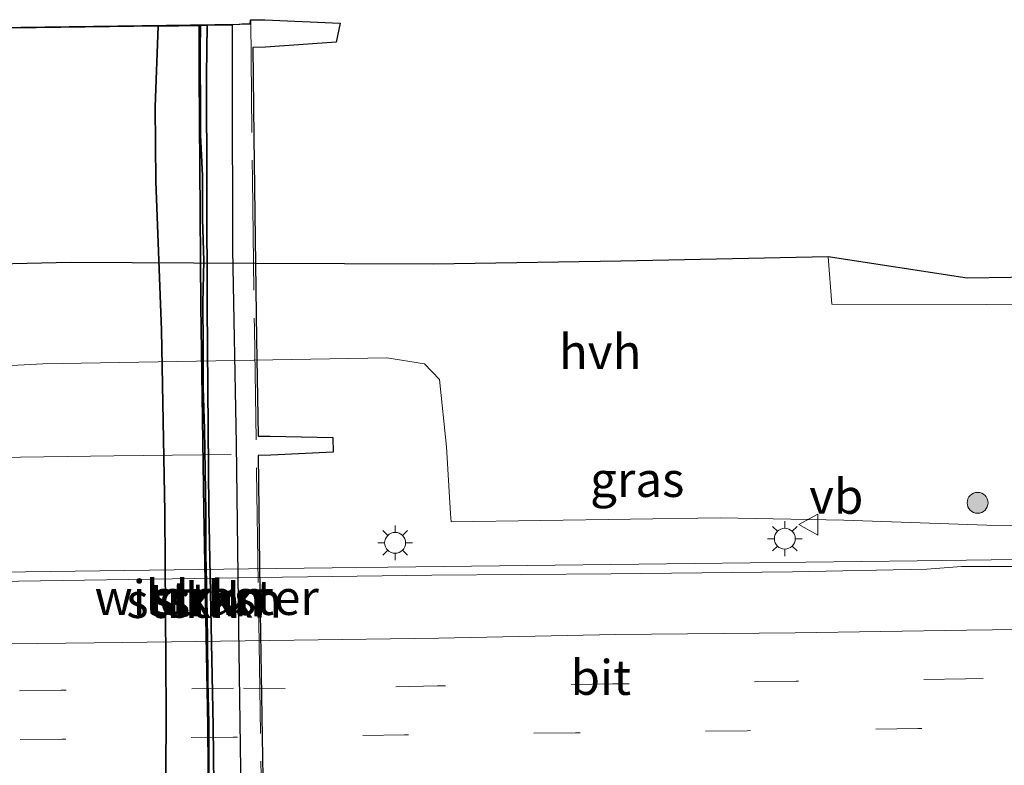
# Model space of a CAD drawing. Units: metres. Extents: x 149997 to 160004, y 451165 to 453246.
# Drawn here: x 150728 to 150798, y 453021 to 453075 of the extents above; entities that cross this region are included whole.
import ezdxf
from ezdxf.enums import TextEntityAlignment as Align

# ---------------------------------------------------------------- set-up
doc = ezdxf.new("R2010")
doc.units = ezdxf.units.M
doc.linetypes.add('IE-TERREINAFSCHEIDING', pattern=[10, 8, -2])
doc.linetypes.add('VW-3-9_STREEP', pattern=[12, 3, -9])
doc.layers.get('0').update_dxf_attribs({"lineweight": 25})
for name, color, linetype, lineweight in [('B-ME-BV-GELEIDECONSTRUCTIE-GELEIDERAIL-L-B1', 213, 'BV-GELEIDERAIL', 18), ('B-ME-GR-BOOM-S-B1', 93, 'Continuous', 18), ('B-ME-GR-STRUIKEN-GV-B7', 10, 'Continuous', 25), ('B-ME-GW-KRUINLIJN-L-B2', 10, 'Continuous', 25), ('B-ME-GW-TEENLIJN-L-B2', 10, 'Continuous', 25), ('B-ME-IE-GRASLAND-GV-B6', 93, 'Continuous', 18), ('B-ME-IE-GRASLAND-GV-B7', 93, 'Continuous', 18), ('B-ME-IE-MEUBILAIR_WEGMEUBILAIR-LICHTMAST-S-B1', 8, 'Continuous', 18), ('B-ME-IE-MEUBILAIR_WEGMEUBILAIR-LIJNVERLICHT-L-B1', 8, 'VW-LIJNV', 18), ('B-ME-IE-TERREINAFSCHEIDING-RASTERHEKWERK-L-B2', 8, 'IE-TERREINAFSCHEIDING', 18), ('B-ME-KG-KADASTRAAL-OPNAMEDTMGRENS-L-B1', 10, 'Continuous', 25), ('B-ME-KW-ECODUCT-GV-B7', 10, 'Continuous', 25), ('B-ME-VH-VERH_SOORT-BITUMEN-GV-B6', 8, 'IE-TERREINAFSCHEIDING-NATUURLIJK-HOUTWAL', 18), ('B-ME-VH-VERH_SOORT-HALF_VERHARDING-GV-B6', 8, 'IE-TERREINAFSCHEIDING-NATUURLIJK-HOUTWAL', 18), ('B-ME-VH-VERH_SOORT-ONVERHARD-GV-B6', 8, 'Continuous', 18), ('B-ME-VW-MARKERING-39STREEP-015-L-B1', 255, 'VW-3-9_STREEP', 18), ('B-ME-VW-MARKERING-STREEP-015-L-B1', 7, 'Continuous', 18), ('B-ME-VW-MEUBILAIR_WEGMEUBILAIR-VERKEERSBORD-S-B1', 8, 'Continuous', 18)]:
    doc.layers.add(name, color=color, linetype=linetype, lineweight=lineweight)
doc.styles.add('NLCS-ISO', font='NLCS-ISO.TTF')
doc.linetypes.add('BV-GELEIDERAIL', pattern='A,10,-3,[108,NLCS.SHX,S=1,R=0,X=0,Y=0],-3', length=16)
doc.linetypes.add('IE-TERREINAFSCHEIDING-NATUURLIJK-HOUTWAL', pattern='A,7,-1.5,[67,NLCS.SHX,S=0.75,R=45,X=0,Y=0],-1.5,7,-1.5,[70,NLCS.SHX,S=0.75,R=0,X=0,Y=0],-1.5', length=20)
doc.linetypes.add('VW-LIJNV', pattern='A,0,-5,[102,NLCS.SHX,S=1,R=0,X=-0.625,Y=0],2.5,-0.5,[69,NLCS.SHX,S=0.5,R=0,X=0,Y=0],-0.5,2.5,[102,NLCS.SHX,S=1,R=180,X=0.625,Y=0],-5', length=16)

# ---------------------------------------------------------------- blocks, each defined once
blk = doc.blocks.new('verkeersbord')
for p, q in [((0, 0.75), (-0.75, -0.625)), ((0.75, -0.625), (0, 0.75)), ((-0.75, -0.625), (0.75, -0.625))]:
    blk.add_line(p, q)
blk = doc.blocks.new('boom')
blk.add_hatch(color=256).paths.add_polyline_path([(-0.75, 0, 1), (0.75, 0, 1)])
blk.add_circle((0, 0), 0.75)
blk = doc.blocks.new('lantaarnpaal')
for p, q in [((-0.884, 0.884), (-0.53, 0.53)), ((0, 0.75), (0, 1.25)), ((0.53, 0.53), (0.884, 0.884)), ((-0.75, 0), (-1.25, 0)), ((0.75, 0), (1.25, 0)), ((-0.53, -0.53), (-0.884, -0.884)), ((0.53, -0.53), (0.884, -0.884)), ((0, -0.75), (0, -1.25))]:
    blk.add_line(p, q)
blk.add_circle((0, 0), 0.75)

msp = doc.modelspace()

# ---------------------------------------------------------------- linework, layer by layer
at = {"layer": 'B-ME-BV-GELEIDECONSTRUCTIE-GELEIDERAIL-L-B1'}
msp.add_polyline3d([(150808.006, 453036.11, 15.93), (150792.051, 453035.9, 15.655), (150776.058, 453035.7, 15.409), (150760.064, 453035.505, 15.158), (150744.064, 453035.322, 14.914), (150728.058, 453035.098, 14.646), (150712.072, 453034.879, 14.413), (150696.109, 453034.68, 14.182), (150680.129, 453034.521, 13.939)], dxfattribs=at)
at = {"layer": 'B-ME-GR-STRUIKEN-GV-B7'}
for points in [[(150740.8842, 452992.1984, 22.0331), (150737.1903, 452992.1552, 20.5335), (150737.237, 452992.52, 20.555), (150737.917, 452997.422, 20.781), (150738.075, 453011.178, 21.17), (150738.145, 453025.025, 21.648), (150738.051, 453039.384, 22.184), (150737.808, 453052.438, 22.478), (150737.411, 453063.118, 22.7), (150737.36, 453068.478, 22.835), (150737.5797, 453074.2732, 22.6385), (150740.5269, 453074.3142, 23.9305), (150740.5092, 453070.808, 24.324), (150740.6488, 453054.1894, 23.998), (150740.866, 453039.607, 23.537), (150741.1315, 453024.0352, 23.022), (150741.2576, 453008.9892, 22.578), (150741.292, 452999.811, 22.294), (150740.934, 452994.196, 22.107), (150740.8842, 452992.1984, 22.0331)], [(150741.2576, 453008.9892, 22.578), (150741.1315, 453024.0352, 23.022), (150740.866, 453039.607, 23.537), (150740.6488, 453054.1894, 23.998), (150740.5092, 453070.808, 24.324), (150740.5269, 453074.3142, 23.9305), (150740.6189, 453074.3154, 23.8972), (150740.597, 453072.535, 24.108), (150740.627, 453067.619, 24.318), (150740.616, 453066.467, 24.361), (150740.756, 453063.528, 24.268), (150740.768, 453060.411, 24.159), (150740.861, 453057.422, 24.055), (150740.775, 453054.401, 23.95), (150740.815, 453051.301, 23.869), (150740.806, 453048.326, 23.752), (150740.904, 453045.341, 23.63), (150740.943, 453042.366, 23.544), (150740.992, 453039.369, 23.454), (150741.006, 453036.344, 23.379), (150741.065, 453033.267, 23.299), (150741.123, 453030.324, 23.213), (150741.15, 453027.295, 23.108), (150741.216, 453024.258, 22.998), (150741.205, 453021.24, 22.884), (150741.271, 453018.238, 22.772)], [(150741.271, 453018.238, 22.772), (150741.205, 453021.24, 22.884), (150741.216, 453024.258, 22.998), (150741.15, 453027.295, 23.108), (150741.123, 453030.324, 23.213), (150741.065, 453033.267, 23.299), (150741.006, 453036.344, 23.379), (150740.992, 453039.369, 23.454), (150740.943, 453042.366, 23.544), (150740.904, 453045.341, 23.63), (150740.806, 453048.326, 23.752), (150740.815, 453051.301, 23.869), (150740.775, 453054.401, 23.95), (150740.861, 453057.422, 24.055), (150740.768, 453060.411, 24.159), (150740.756, 453063.528, 24.268), (150740.616, 453066.467, 24.361), (150740.627, 453067.619, 24.318), (150740.597, 453072.535, 24.108), (150740.6189, 453074.3154, 23.8972), (150741.0968, 453074.3221, 23.9412), (150741.038, 453070.742, 24.312), (150741.103, 453054.145, 24.02), (150741.226, 453039.568, 23.524), (150741.521, 453024.05, 23.033), (150741.702, 453009.11, 22.621)], [(150741.8842, 452992.21, 22.1094), (150741.893, 452994.289, 22.231), (150741.702, 453009.11, 22.621), (150741.521, 453024.05, 23.033), (150741.226, 453039.568, 23.524), (150741.103, 453054.145, 24.02), (150741.038, 453070.742, 24.312), (150741.0968, 453074.3221, 23.9412), (150742.8957, 453074.3471, 22.7723), (150742.898, 453070.365, 22.676), (150742.905, 453058.206, 22.382), (150743.184, 453044.3, 21.919), (150743.349, 453031.07, 21.52), (150743.509, 453019.257, 21.151), (150743.735, 453007.536, 20.781), (150743.782, 452993.689, 20.363), (150744.4322, 452992.2398, 19.9936), (150741.8842, 452992.21, 22.1094)]]:
    msp.add_polyline3d(points, dxfattribs=at)
at = {"layer": 'B-ME-GW-KRUINLIJN-L-B2'}
for points in [[(150740.5269, 453074.3142, 23.9305), (150740.5092, 453070.808, 24.324), (150740.6488, 453054.1894, 23.998), (150740.866, 453039.607, 23.537), (150741.1315, 453024.0352, 23.022), (150741.2576, 453008.9892, 22.578), (150741.292, 452999.811, 22.294), (150740.934, 452994.196, 22.107), (150740.8842, 452992.1984, 22.0331)], [(150741.8842, 452992.21, 22.1094), (150741.893, 452994.289, 22.231), (150741.702, 453009.11, 22.621), (150741.521, 453024.05, 23.033), (150741.226, 453039.568, 23.524), (150741.103, 453054.145, 24.02), (150741.038, 453070.742, 24.312), (150741.0968, 453074.3221, 23.9412)]]:
    msp.add_polyline3d(points, dxfattribs=at)
at = {"layer": 'B-ME-GW-TEENLIJN-L-B2'}
for points in [[(150737.5797, 453074.2732, 22.6385), (150737.36, 453068.478, 22.835), (150737.411, 453063.118, 22.7), (150737.808, 453052.438, 22.478), (150738.051, 453039.384, 22.184), (150738.145, 453025.025, 21.648), (150738.075, 453011.178, 21.17), (150737.917, 452997.422, 20.781), (150737.237, 452992.52, 20.555), (150737.1903, 452992.1552, 20.5335)], [(150742.8957, 453074.3471, 22.7723), (150742.898, 453070.365, 22.676), (150742.905, 453058.206, 22.382), (150743.184, 453044.3, 21.919), (150743.349, 453031.07, 21.52), (150743.509, 453019.257, 21.151), (150743.735, 453007.536, 20.781), (150743.782, 452993.689, 20.363), (150744.4322, 452992.2398, 19.9936)]]:
    msp.add_polyline3d(points, dxfattribs=at)
at = {"layer": 'B-ME-IE-GRASLAND-GV-B6'}
for points in [[(150600.731, 453044.622, 14.436), (150614.397, 453045.464, 14.499), (150624.895, 453045.969, 14.478), (150637.796, 453046.285, 14.484), (150649.729, 453046.906, 14.473), (150661.923, 453047.822, 14.397), (150674.204, 453048.214, 14.41), (150686.598, 453049.15, 14.386), (150698.35, 453049.254, 14.347), (150713.615, 453049.193, 14.229), (150729.294, 453050.022, 14.297), (150741.724, 453050.246, 14.358), (150753.995, 453050.452, 14.411), (150756.681, 453050.042, 14.399), (150757.772, 453048.899, 14.393), (150758.269, 453044.083, 14.425), (150758.565, 453039.273, 14.405), (150758.618, 453038.7, 14.443), (150777.917, 453038.977, 14.71), (150786.793, 453038.815, 14.732), (150797.057, 453038.459, 14.832), (150807.349, 453038.311, 15.011)], [(150808.327, 453035.495, 15.217), (150795.239, 453035.492, 14.983), (150792.755, 453035.286, 14.944), (150783.113, 453035.116, 14.804), (150770.099, 453034.965, 14.601), (150757.228, 453034.865, 14.391), (150746.503, 453034.723, 14.283), (150725.9521, 453034.4143, 13.9729), (150708.3676, 453034.1501, 13.7075), (150689.519, 453033.867, 13.423), (150682.099, 453033.828, 13.261), (150669.428, 453033.817, 13.062), (150657.192, 453033.647, 12.868), (150644.683, 453033.465, 12.662), (150632.298, 453033.327, 12.448), (150619.635, 453033.114, 12.271), (150607.299, 453032.96, 12.099), (150594.652, 453032.778, 11.931)]]:
    msp.add_polyline3d(points, dxfattribs=at)
at = {"layer": 'B-ME-IE-GRASLAND-GV-B7'}
msp.add_polyline3d([(150737.1903, 452992.1552, 20.5335), (150705.7666, 452991.7878, 20.6231), (150704.955, 452997.993, 20.875), (150705.207, 453012.862, 21.268), (150705.9, 453026.064, 21.653), (150705.87, 453040.98, 22.191), (150706.929, 453055.727, 22.507), (150707.679, 453070.531, 22.835), (150707.8208, 453073.8596, 22.7624), (150737.5797, 453074.2732, 22.6385), (150737.36, 453068.478, 22.835), (150737.411, 453063.118, 22.7), (150737.808, 453052.438, 22.478), (150738.051, 453039.384, 22.184), (150738.145, 453025.025, 21.648), (150738.075, 453011.178, 21.17), (150737.917, 452997.422, 20.781), (150737.237, 452992.52, 20.555), (150737.1903, 452992.1552, 20.5335)], dxfattribs=at)
at = {"layer": 'B-ME-IE-MEUBILAIR_WEGMEUBILAIR-LIJNVERLICHT-L-B1'}
msp.add_polyline3d([(150692.433, 453042.8635, 19.008), (150700.829, 453042.9765, 19.013), (150709.218, 453043.09, 19.015), (150717.6105, 453043.1985, 19.008), (150726.007, 453043.318, 19.01), (150734.406, 453043.432, 19.013), (150742.813, 453043.5355, 19.013)], dxfattribs=at)
at = {"layer": 'B-ME-IE-TERREINAFSCHEIDING-RASTERHEKWERK-L-B2'}
for points in [[(150740.6189, 453074.3154, 23.8972), (150740.597, 453072.535, 24.108), (150740.627, 453067.619, 24.318), (150740.616, 453066.467, 24.361), (150740.756, 453063.528, 24.268), (150740.768, 453060.411, 24.159), (150740.861, 453057.422, 24.055), (150740.775, 453054.401, 23.95), (150740.815, 453051.301, 23.869), (150740.806, 453048.326, 23.752), (150740.904, 453045.341, 23.63), (150740.943, 453042.366, 23.544), (150740.992, 453039.369, 23.454), (150741.006, 453036.344, 23.379), (150741.065, 453033.267, 23.299), (150741.123, 453030.324, 23.213), (150741.15, 453027.295, 23.108), (150741.216, 453024.258, 22.998), (150741.205, 453021.24, 22.884), (150741.271, 453018.238, 22.772)], [(150744.222, 453074.636, 23.681), (150744.338, 453063.317, 23.445), (150744.481, 453052.567, 23.115), (150744.646, 453042.329, 22.737), (150744.798, 453031.509, 22.451), (150744.967, 453020.502, 22.093), (150745.11, 453008.932, 21.761), (150745.28, 452998.452, 21.439), (150745.3671, 452991.9471, 21.2024)]]:
    msp.add_polyline3d(points, dxfattribs=at)
at = {"layer": 'B-ME-KG-KADASTRAAL-OPNAMEDTMGRENS-L-B1'}
for points in [[(150949.332, 453059.985, 14.795), (150905.673, 453058.755, 14.765), (150870.855, 453057.693, 14.807), (150830.103, 453056.712, 14.702), (150795.641, 453056.183, 14.624)], [(150795.641, 453056.183, 14.624), (150785.674, 453057.701, 14.435), (150770.776, 453057.407, 14.292), (150757.34, 453057.195, 14.294), (150744.558, 453057.232, 14.219), (150731.279, 453057.314, 14.211), (150718.812, 453057.018, 14.211), (150706.099, 453056.891, 14.247), (150693.717, 453056.557, 14.315), (150682.514, 453056.508, 14.338), (150670.444, 453056.19, 14.285), (150658.128, 453056.053, 14.347), (150646.43, 453055.335, 15.041), (150616.085, 453055.122, 14.813), (150589.611, 453055.052, 14.79)]]:
    msp.add_polyline3d(points, dxfattribs=at)
at = {"layer": 'B-ME-KW-ECODUCT-GV-B7'}
for points in [[(150691.086, 453073.677, 22.422), (150743.393, 453074.404, 22.425), (150743.432, 453074.417, 22.763), (150743.593, 453074.434, 22.76), (150743.633, 453074.435, 22.552), (150744.175, 453074.44, 22.607), (150744.186, 453074.43, 22.724), (150744.209, 453074.72, 22.721), (150744.362, 453074.716, 22.738), (150745.223, 453074.726, 21.904)], [(150745.223, 453074.726, 21.904), (150750.6355, 453074.478, 16.5745), (150750.3475, 453073.121, 16.8775), (150745.273, 453072.747, 21.845), (150744.384, 453072.7338, 22.7021), (150744.455, 453066.331, 22.586), (150744.535, 453059.007, 22.379), (150744.643, 453051.791, 22.13), (150744.7466, 453044.833, 21.8639), (150745.615, 453044.844, 20.949), (150750.1214, 453044.7413, 16.41), (150750.135, 453043.695, 16.41), (150745.66, 453043.476, 20.92), (150744.7644, 453043.4646, 21.822), (150744.881, 453033.675, 21.564), (150745.1201, 453018.8398, 21.0676)]]:
    msp.add_polyline3d(points, dxfattribs=at)
at = {"layer": 'B-ME-VH-VERH_SOORT-BITUMEN-GV-B6'}
msp.add_polyline3d([(150594.652, 453032.778, 11.931), (150607.299, 453032.96, 12.099), (150619.635, 453033.114, 12.271), (150632.298, 453033.327, 12.448), (150644.683, 453033.465, 12.662), (150657.192, 453033.647, 12.868), (150669.428, 453033.817, 13.062), (150682.099, 453033.828, 13.261), (150689.519, 453033.867, 13.423), (150708.3676, 453034.1501, 13.7075), (150725.9521, 453034.4143, 13.9729), (150746.503, 453034.723, 14.283), (150757.228, 453034.865, 14.391), (150770.099, 453034.965, 14.601), (150783.113, 453035.116, 14.804), (150792.755, 453035.286, 14.944), (150795.239, 453035.492, 14.983), (150808.327, 453035.495, 15.217)], dxfattribs=at)
at = {"layer": 'B-ME-VH-VERH_SOORT-HALF_VERHARDING-GV-B6'}
for points in [[(150600.349, 453048.876, 14.375), (150614.218, 453050.046, 14.429), (150628.14, 453050.568, 14.442), (150637.178, 453051.175, 14.471), (150640.942, 453052.041, 14.407), (150652.126, 453055.063, 14.411), (150658.128, 453056.053, 14.347), (150670.444, 453056.19, 14.285), (150682.514, 453056.508, 14.338), (150693.717, 453056.557, 14.315), (150706.099, 453056.891, 14.247), (150718.812, 453057.018, 14.211), (150731.279, 453057.314, 14.211), (150744.558, 453057.232, 14.219), (150757.34, 453057.195, 14.294), (150770.776, 453057.407, 14.292), (150785.674, 453057.701, 14.435), (150785.917, 453054.311, 14.478), (150797.018, 453054.293, 14.541), (150809.23, 453054.412, 14.58)], [(150807.349, 453038.311, 15.011), (150797.057, 453038.459, 14.832), (150786.793, 453038.815, 14.732), (150777.917, 453038.977, 14.71), (150758.618, 453038.7, 14.443), (150758.565, 453039.273, 14.405), (150758.269, 453044.083, 14.425), (150757.772, 453048.899, 14.393), (150756.681, 453050.042, 14.399), (150753.995, 453050.452, 14.411), (150741.724, 453050.246, 14.358), (150729.294, 453050.022, 14.297), (150713.615, 453049.193, 14.229), (150698.35, 453049.254, 14.347), (150686.598, 453049.15, 14.386), (150674.204, 453048.214, 14.41), (150661.923, 453047.822, 14.397), (150649.729, 453046.906, 14.473), (150637.796, 453046.285, 14.484), (150624.895, 453045.969, 14.478), (150614.397, 453045.464, 14.499), (150600.731, 453044.622, 14.436)]]:
    msp.add_polyline3d(points, dxfattribs=at)
at = {"layer": 'B-ME-VH-VERH_SOORT-ONVERHARD-GV-B6'}
msp.add_polyline3d([(150952.411, 453055.376, 14.813), (150935.35, 453055.064, 14.784), (150918.2, 453055.325, 14.72), (150900.486, 453055.606, 14.584), (150883.226, 453055.623, 14.611), (150866.034, 453055.493, 14.667), (150849.542, 453055.073, 14.574), (150833.199, 453055.165, 14.584), (150817.303, 453054.541, 14.628), (150809.23, 453054.412, 14.58), (150797.018, 453054.293, 14.541), (150785.917, 453054.311, 14.478), (150785.674, 453057.701, 14.435), (150795.641, 453056.183, 14.624), (150830.103, 453056.712, 14.702), (150870.855, 453057.693, 14.807), (150905.673, 453058.755, 14.765), (150949.332, 453059.985, 14.795), (150952.411, 453055.376, 14.813)], dxfattribs=at)
at = {"layer": 'B-ME-VW-MARKERING-39STREEP-015-L-B1'}
for points in [[(150808.792, 453027.617, 15.522), (150795.523, 453027.428, 15.301), (150783.377, 453027.27, 15.092), (150770.209, 453027.062, 14.88), (150757.63, 453026.914, 14.706), (150746.702, 453026.732, 14.558), (150742.983, 453026.752, 14.481), (150730.627, 453026.614, 14.274), (150718.303, 453026.442, 14.093), (150705.916, 453026.304, 13.913), (150693.619, 453026.136, 13.715), (150688.753, 453026.097, 13.64), (150682.33, 453025.998, 13.538), (150669.791, 453025.842, 13.332), (150657.332, 453025.647, 13.134), (150644.887, 453025.493, 12.926), (150632.366, 453025.321, 12.72), (150619.91, 453025.178, 12.549), (150607.458, 453025.028, 12.377), (150594.991, 453024.862, 12.23), (150587.1817, 453024.7688, 12.1387)], [(150804.389, 453024.049, 15.533), (150792.087, 453023.865, 15.327), (150779.86, 453023.706, 15.113), (150767.535, 453023.558, 14.923), (150755.262, 453023.404, 14.748), (150742.951, 453023.249, 14.55), (150730.685, 453023.104, 14.345), (150718.401, 453022.956, 14.167), (150706.092, 453022.796, 13.984), (150693.79, 453022.634, 13.791), (150681.541, 453022.482, 13.595), (150669.208, 453022.314, 13.39), (150656.966, 453022.14, 13.187), (150644.673, 453021.991, 12.999), (150632.414, 453021.836, 12.816), (150620.088, 453021.675, 12.641), (150607.816, 453021.506, 12.467), (150595.471, 453021.343, 12.3), (150588.2518, 453021.2539, 12.215)]]:
    msp.add_polyline3d(points, dxfattribs=at)
at = {"layer": 'B-ME-VW-MARKERING-STREEP-015-L-B1'}
msp.add_polyline3d([(150586.1524, 453028.15, 12.03), (150594.883, 453028.262, 12.13), (150607.534, 453028.418, 12.282), (150619.812, 453028.623, 12.452), (150632.406, 453028.76, 12.635), (150644.79, 453028.873, 12.836), (150657.445, 453029.067, 13.053), (150669.602, 453029.22, 13.249), (150682.349, 453029.394, 13.459), (150688.966, 453029.491, 13.597), (150698.16, 453029.588, 13.724), (150710.469, 453029.748, 13.907), (150722.753, 453029.896, 14.085), (150735.019, 453030.041, 14.29), (150747.33, 453030.196, 14.488), (150757.697, 453030.358, 14.605), (150770.39, 453030.62, 14.797), (150783.295, 453030.717, 14.996), (150795.579, 453030.927, 15.191), (150808.634, 453031.095, 15.414)], dxfattribs=at)

# ---------------------------------------------------------------- block references
at = {"layer": 'B-ME-GR-BOOM-S-B1', "rotation": 90}
msp.add_blockref('boom', (150796.3882, 453040.0592, 15.077), dxfattribs=at)
at = {"layer": 'B-ME-IE-MEUBILAIR_WEGMEUBILAIR-LICHTMAST-S-B1', "rotation": 90}
for p in [(150754.583, 453037.185, 14.226), (150782.551, 453037.485, 14.61)]:
    msp.add_blockref('lantaarnpaal', p, dxfattribs=at)
at = {"layer": 'B-ME-VW-MEUBILAIR_WEGMEUBILAIR-VERKEERSBORD-S-B1', "rotation": 90}
msp.add_blockref('verkeersbord', (150784.3034, 453038.4906, 14.8825), dxfattribs=at)

# ---------------------------------------------------------------- texts
at = {"layer": 'B-ME-GR-STRUIKEN-GV-B7', "ltscale": 0.2, "style": 'NLCS-ISO'}
for p in [(150740.9923, 453033.1545), (150741.2282, 453033.2582), (150742.3713, 453033.064), (150739.3806, 453033.0443)]:
    msp.add_text('strkn', height=2.5, dxfattribs=at).set_placement(p, align=Align.MIDDLE_CENTER)
at = {"layer": 'B-ME-IE-GRASLAND-GV-B6', "ltscale": 0.2, "style": 'NLCS-ISO'}
msp.add_text('gras', height=2.5, dxfattribs=at).set_placement((150771.96, 453041.73), align=Align.MIDDLE_CENTER)
at = {"layer": 'B-ME-IE-TERREINAFSCHEIDING-RASTERHEKWERK-L-B2', "ltscale": 0.2, "style": 'NLCS-ISO'}
msp.add_text('wildraster', height=2.5, dxfattribs=at).set_placement((150741.0613, 453033.2614), align=Align.MIDDLE_CENTER)
at = {"layer": 'B-ME-VH-VERH_SOORT-BITUMEN-GV-B6', "ltscale": 0.2, "style": 'NLCS-ISO'}
msp.add_text('bit', height=2.5, dxfattribs=at).set_placement((150769.3464, 453027.5268), align=Align.MIDDLE_CENTER)
at = {"layer": 'B-ME-VH-VERH_SOORT-HALF_VERHARDING-GV-B6', "ltscale": 0.2, "style": 'NLCS-ISO'}
msp.add_text('hvh', height=2.5, dxfattribs=at).set_placement((150769.2985, 453050.8992), align=Align.MIDDLE_CENTER)
at = {"layer": 'B-ME-VW-MEUBILAIR_WEGMEUBILAIR-VERKEERSBORD-S-B1', "ltscale": 0.2, "style": 'NLCS-ISO'}
msp.add_text('vb', height=2.5, dxfattribs=at).set_placement((150784.3034, 453038.4906, 14.8825), align=Align.BOTTOM_LEFT)

doc.saveas('drawing.dxf')
